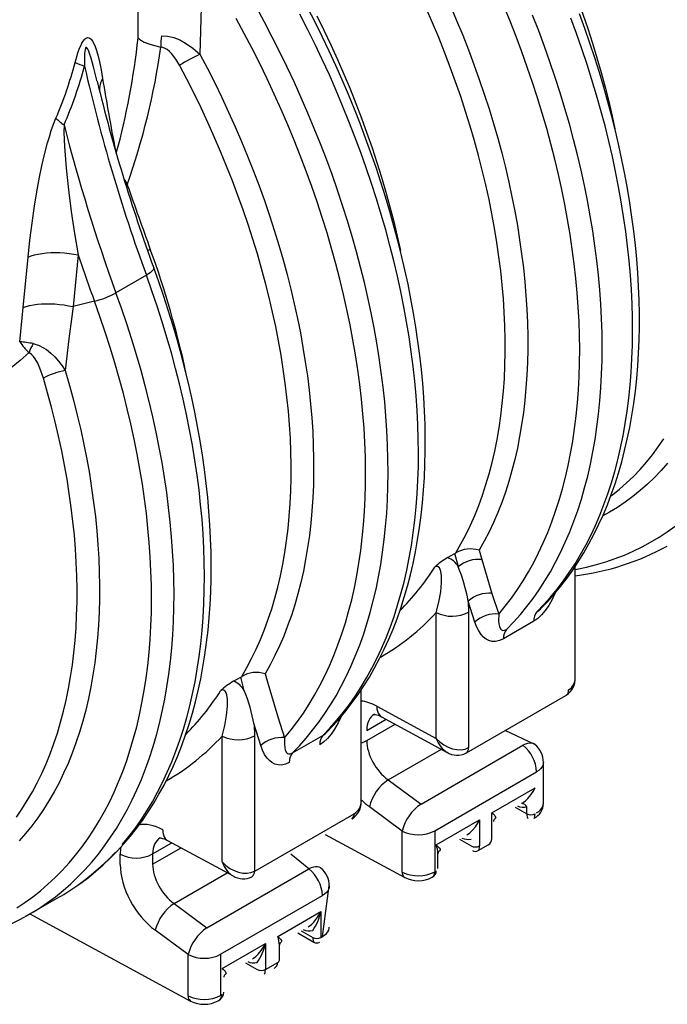
# Model space of a CAD drawing. Units: millimetres. Extents: x 67367 to 78942, y 71371 to 78651.
# Drawn here: x 75262 to 75540, y 71527 to 71950 of the extents above; entities that cross this region are included whole.
import ezdxf

# ---------------------------------------------------------------- set-up
doc = ezdxf.new("R2010")
doc.units = ezdxf.units.MM

# ---------------------------------------------------------------- blocks, each defined once
blk = doc.blocks.new('99503.10B - iso')
for p, q in [((241.89, 508.85), (243.14, 506.85)), ((242.54, 506.58), (243.14, 506.85)), ((243.26, 506.69), (242.59, 506.4)), ((243.14, 506.85), (243.26, 506.69)), ((198.55, 453.99), (200.69, 475.61)), ((222.2, 476.52), (219.94, 454.33)), ((251.44, 467.82), (238.39, 460.29)), ((197.05, 439.26), (198.55, 453.99)), ((229.14, 456.64), (219.94, 454.33)), ((380.76, 346.52), (383.87, 348.32)), ((383.87, 348.32), (384.32, 348.59)), ((385.38, 342.57), (383.87, 348.32)), ((394.35, 349.72), (395.44, 345.73)), ((395.44, 345.73), (399.79, 331.2)), ((435.61, 295.06), (435.61, 342.81)), ((399.79, 331.2), (402.72, 322.29)), ((389.61, 327.88), (389.81, 323.1)), ((392.47, 318.88), (389.61, 327.88)), ((375.9, 268.9), (375.9, 322.97)), ((389.81, 323.1), (389.81, 264.95)), ((417.77, 319.21), (404.72, 311.68)), ((302.42, 296.66), (303.52, 292.66)), ((288.84, 293.46), (291.95, 295.25)), ((291.95, 295.25), (292.4, 295.53)), ((293.45, 289.5), (291.95, 295.25)), ((303.52, 292.66), (307.87, 278.13)), ((343.68, 241.99), (343.68, 289.74)), ((388.89, 262.72), (431.53, 287.34)), ((431.53, 287.34), (431.76, 287.47)), ((350.37, 282.74), (375.9, 268.9)), ((307.87, 278.13), (310.8, 269.22)), ((346.05, 272.34), (354.35, 277.13)), ((346.05, 267.96), (358.26, 275.01)), ((352.45, 278.16), (380.59, 262.9)), ((297.69, 274.81), (297.89, 270.03)), ((300.55, 265.81), (297.69, 274.81)), ((418.27, 266.31), (405.44, 272.28)), ((283.97, 215.83), (283.97, 269.91)), ((297.89, 270.03), (297.89, 211.88)), ((314.17, 262.65), (327.21, 270.18)), ((355.28, 251.1), (378.08, 264.26)), ((369.38, 240.67), (413.14, 265.93)), ((388.66, 262.59), (388.89, 262.72)), ((421.91, 240.95), (421.91, 258.6)), ((375.23, 229.26), (418.98, 254.51)), ((355.28, 251.1), (369.38, 240.67)), ((399.75, 236.93), (418.32, 247.65)), ((361.31, 229.13), (347.2, 239.56)), ((399.75, 225.77), (399.75, 236.93)), ((409.81, 239.35), (414.78, 236.49)), ((414.78, 236.49), (414.78, 239.48)), ((298, 211.94), (340.64, 236.56)), ((339.61, 234.27), (339.83, 234.4)), ((375.89, 223.15), (394.45, 233.87)), ((394.45, 233.87), (394.45, 222.71)), ((417.8, 234.5), (417.94, 234.58)), ((361.31, 211.48), (361.31, 229.13)), ((375.23, 229.26), (375.23, 211.61)), ((260.53, 225.09), (288.67, 209.83)), ((328.22, 227.7), (362.35, 209.19)), ((385.95, 225.58), (390.92, 222.71)), ((254.13, 219.27), (262.43, 224.06)), ((254.13, 214.89), (266.34, 221.94)), ((393.93, 220.72), (398.2, 223.18)), ((240.21, 214.77), (240.21, 219.14)), ((254.13, 219.27), (254.13, 214.89)), ((321.21, 212.86), (313.52, 219.21)), ((376.62, 213.01), (376.62, 219.39)), ((277.46, 187.6), (321.21, 212.86)), ((263.35, 198.04), (286.15, 211.2)), ((296.73, 209.52), (296.96, 209.65)), ((374.19, 209.32), (374.34, 209.41)), ((327.06, 183.8), (329.98, 205.53)), ((201.16, 193.38), (214.2, 200.91)), ((283.3, 176.19), (327.06, 201.45)), ((263.35, 198.04), (277.46, 187.6)), ((307.83, 183.86), (326.39, 194.58)), ((326.39, 194.58), (326.39, 183.42)), ((201.43, 193.53), (270.43, 156.13)), ((269.39, 176.06), (255.28, 186.49)), ((317.89, 186.29), (322.86, 183.42)), ((316.42, 185.44), (323.37, 181.43)), ((326.39, 183.42), (327.06, 183.8)), ((283.97, 170.09), (302.53, 180.8)), ((302.53, 180.8), (302.53, 169.64)), ((308.56, 173.72), (308.56, 180.1)), ((269.39, 158.42), (269.39, 176.06)), ((283.3, 176.19), (283.3, 158.54)), ((294.02, 172.51), (298.99, 169.64)), ((302.53, 169.64), (307.83, 172.7)), ((283.3, 158.54), (283.97, 158.93)), ((282.27, 156.25), (282.41, 156.34))]:
    blk.add_line(p, q)
at = {"flags": 128}
for points in [[(402.72, 322.29), (405.5, 325.65), (408.17, 329.14), (410.73, 332.78), (413.18, 336.55), (415.52, 340.45), (417.75, 344.48), (419.86, 348.63), (421.86, 352.91), (423.75, 357.32), (425.51, 361.84), (427.16, 366.48), (428.69, 371.23), (430.1, 376.09), (431.39, 381.07), (432.56, 386.14), (433.6, 391.32), (434.52, 396.6), (435.32, 401.97), (435.99, 407.44), (436.54, 412.99), (436.97, 418.63), (437.27, 424.36), (437.44, 430.16), (437.49, 436.04), (437.41, 441.99), (437.21, 448), (436.88, 454.09), (436.43, 460.23), (435.85, 466.43), (435.15, 472.69), (434.32, 478.99), (433.37, 485.34), (432.3, 491.74), (431.11, 498.17), (429.79, 504.64), (428.36, 511.13), (426.8, 517.66), (425.12, 524.21), (423.33, 530.77), (421.42, 537.35), (419.39, 543.95), (417.25, 550.55), (415, 557.15), (412.63, 563.75), (410.16, 570.35), (407.57, 576.94), (404.88, 583.51)], [(381.97, 583.51), (384.66, 577.21), (387.25, 570.9), (389.73, 564.58), (392.1, 558.25), (394.37, 551.91), (396.52, 545.57), (398.56, 539.24), (400.49, 532.91), (402.31, 526.6), (404, 520.3), (405.59, 514.02), (407.05, 507.77), (408.4, 501.54), (409.62, 495.34), (410.73, 489.18), (411.71, 483.06), (412.57, 476.98), (413.31, 470.95), (413.93, 464.97), (414.42, 459.04), (414.8, 453.18), (415.04, 447.37), (415.17, 441.64), (415.17, 435.97), (415.04, 430.37), (414.79, 424.85), (414.42, 419.42), (413.93, 414.06), (413.31, 408.8), (412.57, 403.62), (411.7, 398.54), (410.72, 393.56), (409.61, 388.67), (408.38, 383.89), (407.04, 379.22), (405.57, 374.65), (403.99, 370.2), (402.29, 365.86), (400.48, 361.64), (398.55, 357.55), (396.5, 353.57), (394.35, 349.72)], [(384.32, 348.59), (386.52, 352.4), (388.6, 356.35), (390.56, 360.41), (392.41, 364.61), (394.14, 368.92), (395.76, 373.35), (397.25, 377.9), (398.62, 382.56), (399.87, 387.33), (400.99, 392.21), (402, 397.19), (402.87, 402.26), (403.63, 407.44), (404.26, 412.71), (404.76, 418.06), (405.13, 423.51), (405.38, 429.03), (405.51, 434.64), (405.5, 440.31), (405.37, 446.06), (405.12, 451.88), (404.74, 457.76), (404.23, 463.7), (403.59, 469.7), (402.83, 475.74), (401.95, 481.84), (400.94, 487.98), (399.81, 494.15), (398.55, 500.37), (397.18, 506.61), (395.68, 512.88), (394.06, 519.18), (392.32, 525.49), (390.47, 531.82), (388.5, 538.16), (386.41, 544.5), (384.21, 550.85), (381.9, 557.19), (379.47, 563.53), (376.94, 569.86), (374.3, 576.17), (371.55, 582.47)], [(406.09, 315.72), (409.1, 318.84), (412, 322.1), (414.79, 325.51), (417.49, 329.05), (420.07, 332.73), (422.54, 336.55), (424.9, 340.5), (427.15, 344.57), (429.28, 348.78), (431.3, 353.11), (433.2, 357.56), (434.99, 362.13), (436.65, 366.82), (438.2, 371.63), (439.62, 376.54), (440.93, 381.57), (442.11, 386.7), (443.17, 391.93), (444.1, 397.26), (444.91, 402.69), (445.6, 408.21), (446.16, 413.82), (446.6, 419.51), (446.91, 425.29), (447.09, 431.15), (447.15, 437.09), (447.08, 443.1), (446.89, 449.17), (446.57, 455.32), (446.12, 461.52), (445.55, 467.78), (444.86, 474.1), (444.04, 480.47), (443.09, 486.88), (442.02, 493.34), (440.83, 499.83), (439.52, 506.36), (438.09, 512.93), (436.53, 519.52), (434.86, 526.13), (433.06, 532.77), (431.15, 539.42), (429.12, 546.08), (426.98, 552.75), (424.72, 559.42), (422.36, 566.09), (419.88, 572.76), (417.28, 579.42)], [(419.14, 323.25), (422.12, 326.35), (425.01, 329.59), (427.79, 332.97), (430.46, 336.49), (433.03, 340.14), (435.49, 343.93), (437.84, 347.84), (440.08, 351.89), (442.21, 356.06), (444.22, 360.35), (446.12, 364.77), (447.9, 369.3), (449.56, 373.95), (451.11, 378.71), (452.54, 383.58), (453.84, 388.56), (455.03, 393.65), (456.1, 398.83), (457.04, 404.12), (457.86, 409.5), (458.56, 414.97), (459.13, 420.53), (459.59, 426.17), (459.91, 431.9), (460.12, 437.71), (460.19, 443.59), (460.15, 449.55), (459.98, 455.58), (459.69, 461.66), (459.27, 467.82), (458.73, 474.03), (458.06, 480.29), (457.27, 486.6), (456.36, 492.97), (455.33, 499.37), (454.18, 505.82), (452.9, 512.3), (451.51, 518.81), (449.99, 525.35), (448.36, 531.91), (446.61, 538.5), (444.74, 545.1), (442.76, 551.71), (440.67, 558.34), (438.46, 564.97), (436.14, 571.6), (433.71, 578.22)], [(324.64, 579.23), (327.7, 573.01), (330.65, 566.77), (333.5, 560.5), (336.25, 554.21), (338.89, 547.89), (341.42, 541.57), (343.85, 535.23), (346.16, 528.88), (348.36, 522.54), (350.45, 516.19), (352.42, 509.85), (354.27, 503.53), (356.01, 497.21), (357.63, 490.92), (359.13, 484.65), (360.5, 478.4), (360.5, 478.39)], [(328.87, 271.53), (331.66, 274.43), (334.49, 277.59), (337.22, 280.88), (339.86, 284.29), (342.4, 287.82), (344.84, 291.48), (347.18, 295.25), (349.42, 299.15), (351.56, 303.16), (353.59, 307.28), (355.52, 311.52), (357.34, 315.86), (359.05, 320.31), (360.65, 324.86), (362.14, 329.52), (363.52, 334.27), (364.79, 339.12), (365.94, 344.06), (366.98, 349.09), (367.91, 354.21), (368.72, 359.41), (369.42, 364.7), (370, 370.06), (370.47, 375.49), (370.82, 381), (371.06, 386.57), (371.18, 392.22), (371.19, 397.92), (371.08, 403.68), (370.86, 409.5), (370.52, 415.38), (370.07, 421.3), (369.51, 427.27), (368.83, 433.28), (368.04, 439.34), (367.14, 445.43), (366.13, 451.56), (365, 457.71), (363.77, 463.9), (362.43, 470.11), (360.98, 476.34), (359.42, 482.59), (357.75, 488.86), (355.98, 495.14), (354.11, 501.43), (352.13, 507.72), (350.05, 514.02), (347.87, 520.31), (345.59, 526.61), (343.2, 532.89), (340.73, 539.16), (338.15, 545.42), (335.48, 551.67), (332.72, 557.89), (329.86, 564.09), (326.92, 570.27), (323.88, 576.41), (320.76, 582.52)], [(420.8, 324.59), (420.84, 324.63), (423.75, 327.67), (426.57, 330.84), (429.3, 334.14), (431.93, 337.55), (434.47, 341.1), (436.9, 344.76), (439.24, 348.54), (441.47, 352.44), (443.6, 356.46), (445.63, 360.59), (447.55, 364.83), (449.36, 369.18), (451.07, 373.64), (452.66, 378.2), (454.15, 382.86), (455.52, 387.62), (456.78, 392.47), (457.93, 397.42), (458.96, 402.45), (459.88, 407.58), (460.69, 412.78), (461.38, 418.07), (461.96, 423.43), (462.42, 428.87), (462.76, 434.39), (462.99, 439.97), (463.11, 445.61), (463.11, 451.32), (463, 457.08), (462.77, 462.91), (462.42, 468.78), (461.97, 474.71), (461.4, 480.68), (460.71, 486.7), (459.92, 492.75), (459.01, 498.85), (457.99, 504.98), (456.86, 511.14), (455.62, 517.32), (454.27, 523.54), (452.81, 529.77), (451.25, 536.02), (449.58, 542.29), (447.8, 548.57), (445.92, 554.86), (443.94, 561.15), (441.85, 567.45), (439.66, 573.74), (437.37, 580.03)], [(327.21, 270.18), (330.22, 273.31), (333.12, 276.57), (335.92, 279.98), (338.61, 283.52), (341.19, 287.2), (343.66, 291.02), (346.02, 294.96), (348.27, 299.04), (350.41, 303.25), (352.43, 307.58), (354.33, 312.03), (356.11, 316.6), (357.78, 321.29), (359.32, 326.09), (360.75, 331.01), (362.05, 336.03), (363.23, 341.16), (364.29, 346.39), (365.23, 351.73), (366.04, 357.15), (366.72, 362.67), (367.28, 368.28), (367.72, 373.98), (368.03, 379.76), (368.21, 385.62), (368.27, 391.55), (368.2, 397.56), (368.01, 403.64), (367.69, 409.78), (367.25, 415.99), (366.68, 422.25), (365.98, 428.56), (365.16, 434.93), (364.22, 441.35), (363.15, 447.8), (361.96, 454.3), (360.64, 460.83), (359.21, 467.39), (357.65, 473.98), (355.98, 480.6), (354.19, 487.23), (352.28, 493.88), (350.25, 500.54), (348.11, 507.21), (345.85, 513.89), (343.48, 520.56), (341, 527.23), (338.41, 533.89), (335.71, 540.54), (332.91, 547.17), (330, 553.79), (326.98, 560.38), (323.87, 566.94), (320.65, 573.47), (317.34, 579.96)], [(314.17, 262.65), (317.15, 265.75), (320.04, 268.99), (322.82, 272.37), (325.49, 275.89), (328.06, 279.54), (330.52, 283.33), (332.87, 287.24), (335.11, 291.29), (337.23, 295.46), (339.25, 299.75), (341.14, 304.17), (342.93, 308.7), (344.59, 313.35), (346.14, 318.11), (347.56, 322.98), (348.87, 327.96), (350.06, 333.05), (351.12, 338.23), (352.07, 343.52), (352.89, 348.9), (353.59, 354.37), (354.16, 359.93), (354.61, 365.58), (354.94, 371.3), (355.14, 377.11), (355.22, 383), (355.18, 388.95), (355.01, 394.98), (354.71, 401.07), (354.3, 407.22), (353.75, 413.43), (353.09, 419.69), (352.3, 426.01), (351.39, 432.37), (350.36, 438.77), (349.2, 445.22), (347.93, 451.7), (346.53, 458.21), (345.02, 464.75), (343.39, 471.31), (341.64, 477.9), (339.77, 484.5), (337.79, 491.11), (335.69, 497.74), (333.48, 504.37), (331.16, 511), (328.73, 517.62), (326.2, 524.24), (323.55, 530.85), (320.8, 537.45), (317.94, 544.02), (314.98, 550.58), (311.92, 557.11), (308.76, 563.61), (305.51, 570.07), (302.16, 576.5), (298.71, 582.89)], [(411.46, 642.2), (414.64, 636.09), (417.73, 629.96), (420.72, 623.78), (423.61, 617.58), (426.4, 611.36), (429.09, 605.11), (431.67, 598.84), (434.15, 592.56), (436.52, 586.28), (438.78, 579.98), (440.92, 573.69), (442.96, 567.4), (444.88, 561.12), (446.69, 554.85), (448.38, 548.59), (449.95, 542.35), (451.41, 536.14), (452.58, 530.74)], [(435.61, 341.46), (436.24, 341.58), (440.48, 342.47), (444.64, 343.52), (448.72, 344.73), (452.73, 346.11), (456.66, 347.64), (460.51, 349.32), (464.27, 351.17), (467.95, 353.17), (471.54, 355.32), (475.03, 357.63), (478.44, 360.09)], [(475.2, 387.06), (472.42, 383.92), (469.55, 380.92), (466.57, 378.06), (463.49, 375.35), (460.31, 372.79), (457.04, 370.38), (453.68, 368.13), (450.22, 366.02), (447.47, 364.49)], [(275.34, 603.1), (274.96, 582.86), (274.43, 562.74)], [(310.8, 269.22), (313.59, 272.6), (316.28, 276.12), (318.85, 279.78), (321.32, 283.58), (323.67, 287.51), (325.91, 291.57), (328.03, 295.76), (330.04, 300.07), (331.93, 304.51), (333.7, 309.07), (335.35, 313.74), (336.88, 318.53), (338.29, 323.44), (339.58, 328.45), (340.74, 333.57), (341.78, 338.79), (342.69, 344.11), (343.48, 349.53), (344.14, 355.04), (344.68, 360.64), (345.09, 366.33), (345.37, 372.1), (345.53, 377.95), (345.56, 383.88), (345.46, 389.88), (345.24, 395.95), (344.89, 402.08), (344.41, 408.27), (343.81, 414.53), (343.08, 420.83), (342.22, 427.19), (341.24, 433.59), (340.14, 440.03), (338.91, 446.51), (337.56, 453.03), (336.08, 459.57), (334.49, 466.14), (332.77, 472.74), (330.94, 479.35), (328.99, 485.98), (326.92, 492.62), (324.73, 499.26), (322.43, 505.9), (320.02, 512.55), (317.5, 519.18), (314.86, 525.81), (312.12, 532.42), (309.27, 539.02), (306.32, 545.59), (303.26, 552.14), (300.11, 558.66), (296.85, 565.14), (293.49, 571.58), (290.04, 577.99)], [(247.9, 569.79), (247.96, 584.81), (247.94, 599.92)], [(220.82, 559.11), (221.41, 561.21), (222.06, 563.28), (222.78, 565.28), (223.24, 566.38), (223.74, 567.41), (224.28, 568.32), (224.84, 569.06), (225.34, 569.53), (225.83, 569.8), (226.37, 569.89), (226.88, 569.76), (227.66, 569.17), (228.33, 568.25), (229.24, 566.43), (230.02, 564.28), (230.69, 561.91), (231.29, 559.4), (232, 555.94), (232.63, 552.33)], [(247.9, 569.79), (247.91, 569.78), (248.36, 569.26), (249.05, 568.72), (250.5, 567.93), (252.5, 567.14), (254.86, 566.42), (257.67, 565.75)], [(257.97, 570.65), (260.5, 570.46), (263.17, 569.83), (265.73, 568.84), (268.26, 567.52), (271.45, 565.34), (274.43, 562.74)], [(230.22, 551.28), (230.01, 552.17), (228.87, 556.68), (227.67, 561.03), (227.02, 563.05), (226.66, 564.01), (226.26, 564.89), (226.04, 565.26), (225.78, 565.53), (225.61, 565.59), (225.48, 565.55), (225.35, 565.41), (225.24, 565.17), (225.1, 564.67), (224.98, 563.88), (224.91, 563.06), (224.84, 560.34), (224.87, 557.63)], [(265.66, 558.03), (264.11, 560.63), (262.26, 562.99), (261.35, 563.89), (260.36, 564.68), (259.48, 565.21), (258.56, 565.58), (257.67, 565.75)], [(274.43, 562.74), (277.65, 556.57), (280.78, 550.36), (283.8, 544.12), (286.73, 537.85), (289.55, 531.56), (292.28, 525.24), (294.89, 518.91), (297.4, 512.56), (299.8, 506.2), (302.1, 499.84), (304.28, 493.47), (306.34, 487.11), (308.3, 480.76), (310.14, 474.41), (311.86, 468.09), (313.46, 461.78), (314.95, 455.49), (316.31, 449.23), (317.56, 443.01), (318.68, 436.82), (319.68, 430.66), (320.56, 424.55), (321.32, 418.49), (321.95, 412.48), (322.46, 406.53), (322.84, 400.63), (323.1, 394.8), (323.24, 389.03), (323.25, 383.33), (323.13, 377.71), (322.89, 372.16), (322.52, 366.69), (322.03, 361.31), (321.42, 356.02), (320.68, 350.82), (319.82, 345.71), (318.84, 340.7), (317.73, 335.79), (316.5, 330.98), (315.16, 326.29), (313.69, 321.7), (312.1, 317.23), (310.4, 312.87), (308.57, 308.63), (306.64, 304.51), (304.59, 300.52), (302.42, 296.66)], [(292.4, 295.53), (294.58, 299.31), (296.64, 303.21), (298.59, 307.24), (300.43, 311.4), (302.15, 315.67), (303.75, 320.06), (305.24, 324.56), (306.61, 329.18), (307.85, 333.9), (308.98, 338.73), (309.99, 343.66), (310.87, 348.68), (311.63, 353.8), (312.26, 359.02), (312.78, 364.32), (313.17, 369.71), (313.43, 375.17), (313.57, 380.72), (313.59, 386.34), (313.48, 392.03), (313.25, 397.79), (312.89, 403.61), (312.41, 409.49), (311.81, 415.42), (311.08, 421.41), (310.23, 427.44), (309.26, 433.52), (308.16, 439.64), (306.95, 445.79), (305.61, 451.98), (304.15, 458.19), (302.58, 464.42), (300.89, 470.68), (299.08, 476.95), (297.16, 483.23), (295.13, 489.52), (292.98, 495.82), (290.72, 502.11), (288.35, 508.4), (285.88, 514.68), (283.29, 520.94), (280.61, 527.19), (277.81, 533.42), (274.92, 539.62), (271.93, 545.79), (268.84, 551.93), (265.66, 558.03)], [(200.69, 475.61), (201.42, 482.86), (202.33, 490.19), (203.41, 497.64), (204.69, 505.16), (205.6, 509.97), (206.61, 514.8), (207.74, 519.69), (209.01, 524.59), (209.78, 527.28), (210.62, 529.95), (211.56, 532.66), (212.62, 535.29)], [(216.09, 532.36), (216.02, 529.24), (216.09, 526.14), (216.24, 523.08), (216.94, 513.85), (217.94, 504.45), (219.17, 495.1), (220.59, 485.79), (222.2, 476.52)], [(253.13, 478.9), (252.26, 478.37), (251.97, 478.18)], [(200.69, 475.61), (202, 476.11), (203.45, 476.54), (205.04, 476.9), (206.74, 477.18), (208.53, 477.39), (210.4, 477.51), (212.33, 477.55), (214.31, 477.5), (216.3, 477.38), (218.29, 477.17), (220.26, 476.89), (222.2, 476.52)], [(216.07, 202.02), (216.41, 202.22), (219.88, 204.42), (223.26, 206.76), (226.56, 209.24), (229.77, 211.84), (232.89, 214.58), (235.93, 217.44), (238.87, 220.44), (241.73, 223.56), (244.49, 226.81), (247.16, 230.19), (249.72, 233.68), (252.2, 237.31), (254.57, 241.05), (256.84, 244.9), (259.01, 248.88), (261.07, 252.97), (263.03, 257.17), (264.88, 261.48), (266.62, 265.9), (268.26, 270.42), (269.78, 275.05), (271.2, 279.77), (272.5, 284.59), (273.68, 289.51), (274.76, 294.51), (275.72, 299.6), (276.57, 304.78), (277.3, 310.04), (277.92, 315.38), (278.42, 320.79), (278.81, 326.28), (279.08, 331.83), (279.23, 337.45), (279.28, 343.14), (279.2, 348.89), (279.01, 354.69), (278.71, 360.55), (278.3, 366.45), (277.77, 372.41), (277.12, 378.41), (276.37, 384.45), (275.5, 390.54), (274.52, 396.65), (273.43, 402.8), (272.23, 408.98), (270.92, 415.18), (269.5, 421.41), (267.97, 427.66), (266.34, 433.92), (264.6, 440.19), (262.76, 446.48), (260.81, 452.77), (258.76, 459.07), (256.61, 465.36), (254.59, 471.01)], [(254.59, 471.01), (254.6, 470.97), (254.61, 470.64), (254.45, 470.26), (254.13, 469.83), (253.67, 469.37), (253.05, 468.87), (252.31, 468.36), (251.44, 467.82)], [(241.05, 223.33), (243.86, 226.73), (246.56, 230.28), (249.15, 233.96), (251.63, 237.78), (254.01, 241.73), (256.26, 245.81), (258.41, 250.02), (260.43, 254.36), (262.34, 258.82), (264.14, 263.4), (265.81, 268.09), (267.36, 272.91), (268.79, 277.83), (270.1, 282.86), (271.29, 288), (272.35, 293.25), (273.29, 298.59), (274.11, 304.03), (274.79, 309.56), (275.36, 315.18), (275.79, 320.89), (276.11, 326.68), (276.29, 332.56), (276.35, 338.51), (276.28, 344.53), (276.08, 350.62), (275.76, 356.78), (275.32, 363), (274.74, 369.27), (274.04, 375.61), (273.22, 381.99), (272.27, 388.42), (271.2, 394.89), (270, 401.4), (268.68, 407.95), (267.24, 414.53), (265.68, 421.14), (263.99, 427.77), (262.19, 434.42), (260.27, 441.08), (258.24, 447.76), (256.08, 454.45), (253.82, 461.14), (251.44, 467.82)], [(202.91, 194.41), (205.48, 196.02), (208.99, 198.4), (212.41, 200.93), (215.73, 203.61), (218.95, 206.43), (222.07, 209.41), (225.08, 212.53), (228, 215.79), (230.81, 219.2), (233.51, 222.75), (236.1, 226.43), (238.59, 230.25), (240.96, 234.2), (243.22, 238.28), (245.36, 242.49), (247.39, 246.83), (249.3, 251.29), (251.09, 255.86), (252.76, 260.56), (254.31, 265.37), (255.75, 270.3), (257.05, 275.33), (258.24, 280.47), (259.3, 285.71), (260.24, 291.06), (261.06, 296.49), (261.75, 302.03), (262.31, 307.65), (262.75, 313.36), (263.06, 319.15), (263.24, 325.02), (263.3, 330.97), (263.23, 337), (263.04, 343.09), (262.72, 349.25), (262.27, 355.46), (261.69, 361.74), (260.99, 368.07), (260.17, 374.46), (259.22, 380.89), (258.15, 387.36), (256.95, 393.87), (255.63, 400.42), (254.19, 407), (252.63, 413.61), (250.95, 420.24), (249.14, 426.89), (247.22, 433.55), (245.19, 440.23), (243.03, 446.91), (240.77, 453.6), (238.39, 460.29)], [(195.77, 196.12), (199.26, 198.43), (202.67, 200.89), (205.97, 203.49), (209.19, 206.25), (212.3, 209.16), (215.31, 212.2), (218.22, 215.4), (221.02, 218.73), (223.72, 222.2), (226.31, 225.81), (228.79, 229.56), (231.16, 233.44), (233.42, 237.45), (235.56, 241.58), (237.59, 245.84), (239.5, 250.23), (241.3, 254.73), (242.98, 259.36), (244.53, 264.1), (245.97, 268.95), (247.29, 273.9), (248.48, 278.97), (249.55, 284.14), (250.5, 289.41), (251.32, 294.77), (252.02, 300.23), (252.6, 305.78), (253.05, 311.41), (253.37, 317.13), (253.57, 322.93), (253.64, 328.8), (253.59, 334.75), (253.41, 340.77), (253.1, 346.85), (252.67, 353), (252.11, 359.2), (251.43, 365.46), (250.63, 371.77), (249.7, 378.12), (248.64, 384.52), (247.47, 390.96), (246.17, 397.43), (244.75, 403.94), (243.21, 410.47), (241.55, 417.03), (239.77, 423.6), (237.88, 430.19), (235.87, 436.8), (233.74, 443.41), (231.5, 450.02), (229.14, 456.64)], [(198.55, 453.99), (199.87, 454.43), (201.33, 454.8), (202.92, 455.1), (204.62, 455.33), (206.4, 455.48), (208.27, 455.55), (210.18, 455.54), (212.14, 455.45), (214.11, 455.28), (216.08, 455.04), (218.03, 454.72), (219.94, 454.33)], [(219.94, 454.33), (218.18, 440.55), (216.62, 426.86)], [(202.89, 438.42), (204.18, 438.1), (205.46, 437.62), (207.01, 436.83), (208.52, 435.86), (210.35, 434.4), (212.07, 432.74), (213.73, 430.86), (215.27, 428.85), (216.62, 426.86)], [(201.06, 434.58), (197.28, 431.17), (193.38, 428.02), (189.3, 425.11), (185.11, 422.51), (180.89, 420.26), (176.58, 418.31), (172.15, 416.65), (167.66, 415.29)], [(207.23, 423.65), (205.74, 427.95), (204.79, 430.03), (203.68, 431.96), (203.02, 432.87), (202.27, 433.69), (201.06, 434.58)], [(216.62, 426.86), (218.46, 420.46), (220.18, 414.09), (221.78, 407.73), (223.26, 401.4), (224.61, 395.09), (225.85, 388.82), (226.96, 382.59), (227.94, 376.39), (228.8, 370.24), (229.54, 364.14), (230.15, 358.09), (230.64, 352.1), (230.99, 346.17), (231.22, 340.31), (231.33, 334.51), (231.3, 328.78), (231.15, 323.13), (230.88, 317.56), (230.47, 312.08), (229.94, 306.68), (229.29, 301.37), (228.5, 296.15), (227.6, 291.03), (226.56, 286.01), (225.41, 281.1), (224.13, 276.29), (222.73, 271.59), (221.21, 267.01), (219.56, 262.54), (217.8, 258.19), (215.92, 253.97), (213.92, 249.87), (211.81, 245.89), (209.58, 242.05), (207.24, 238.33), (204.79, 234.76), (202.23, 231.32), (199.56, 228.02), (196.78, 224.86)], [(195.61, 235.04), (198.02, 238.56), (200.32, 242.2), (202.51, 245.97), (204.58, 249.88), (206.54, 253.9), (208.39, 258.05), (210.12, 262.32), (211.73, 266.71), (213.23, 271.21), (214.6, 275.82), (215.86, 280.54), (216.99, 285.37), (218.01, 290.29), (218.9, 295.32), (219.66, 300.44), (220.31, 305.65), (220.83, 310.96), (221.23, 316.34), (221.5, 321.81), (221.65, 327.36), (221.67, 332.98), (221.57, 338.67), (221.34, 344.43), (220.99, 350.25), (220.51, 356.14), (219.91, 362.07), (219.19, 368.06), (218.35, 374.1), (217.38, 380.18), (216.29, 386.31), (215.08, 392.46), (213.74, 398.65), (212.29, 404.87), (210.72, 411.11), (209.03, 417.37), (207.23, 423.65)], [(450.9, 373), (451.51, 373.46), (454.62, 375.98), (457.65, 378.64), (460.57, 381.44), (463.4, 384.38), (466.12, 387.47), (468.74, 390.69), (471.25, 394.06), (473.66, 397.55)], [(375.9, 322.97), (377.04, 327.46), (377.82, 331.78), (378.21, 335.86), (378.18, 338.78), (377.9, 340.64), (377.64, 341.48), (377.25, 342.19), (376.76, 342.63), (376.43, 342.75), (376.02, 342.76), (375.45, 342.58), (375.24, 342.47)], [(427.02, 331.38), (427.01, 331.35), (425.7, 328.6), (424.19, 325.94), (422.72, 323.83), (421.11, 321.92), (419.47, 320.4), (417.77, 319.21)], [(402.72, 322.29), (402.63, 319.42), (402.74, 318.1), (403.01, 316.91), (403.52, 315.9), (403.92, 315.53), (404.45, 315.31), (405.21, 315.35), (406.09, 315.72)], [(419.14, 323.25), (420.11, 323.95), (420.78, 324.61)], [(404.72, 311.68), (403.03, 310.9), (401.4, 310.54), (399.9, 310.56), (398.53, 310.91), (397.28, 311.56), (396.16, 312.44), (395.18, 313.52), (394.11, 315.11), (393.21, 316.91), (392.47, 318.88)], [(283.97, 269.91), (285.12, 274.4), (285.9, 278.71), (286.28, 282.8), (286.25, 285.72), (285.98, 287.57), (285.72, 288.41), (285.32, 289.13), (284.83, 289.56), (284.5, 289.68), (284.1, 289.69), (283.52, 289.51), (283.32, 289.4)], [(349.12, 279.21), (349.11, 279.2), (349.21, 279.21), (349.44, 279.21), (349.83, 279.16), (350.33, 279.04), (350.95, 278.84), (351.66, 278.55), (352.45, 278.16)], [(350.37, 282.74), (350.44, 281.62), (350.65, 280.61), (350.99, 279.73), (351.46, 278.99), (352.04, 278.42), (352.45, 278.16)], [(335.1, 278.32), (335.08, 278.28), (333.78, 275.53), (332.26, 272.88), (330.8, 270.76), (329.18, 268.85), (327.55, 267.33), (325.85, 266.15)], [(327.21, 270.18), (328.19, 270.89), (328.86, 271.54)], [(310.8, 269.22), (310.71, 266.36), (310.82, 265.04), (311.08, 263.85), (311.6, 262.83), (311.99, 262.47), (312.52, 262.25), (313.28, 262.28), (314.17, 262.65)], [(418.27, 266.31), (418.21, 266.36), (417.59, 266.7), (416.87, 266.88), (416.04, 266.89), (415.13, 266.73), (414.16, 266.41), (413.14, 265.93)], [(312.8, 258.61), (311.1, 257.84), (309.48, 257.47), (307.97, 257.49), (306.61, 257.84), (305.35, 258.49), (304.24, 259.38), (303.26, 260.45), (302.19, 262.05), (301.29, 263.85), (300.55, 265.81)], [(421.91, 258.6), (421.87, 258.1), (421.66, 257.3), (421.25, 256.53), (420.66, 255.8), (419.9, 255.12), (418.98, 254.51)], [(412.85, 241.12), (413.25, 241.36), (414.24, 242.13), (415.23, 243.1), (416.54, 244.7), (417.73, 246.53), (418.31, 247.63), (418.32, 247.65)], [(399.75, 236.93), (399.76, 236.92), (400.28, 236.46), (400.98, 235.73), (401.39, 235.11), (401.45, 234.75), (401.26, 234.44), (401.07, 234.32)], [(418.98, 236.87), (419.9, 237.48), (420.66, 238.16), (421.25, 238.89), (421.66, 239.66), (421.87, 240.46), (421.91, 240.95)], [(388.98, 227.34), (389.38, 227.58), (390.37, 228.35), (391.37, 229.33), (392.68, 230.93), (393.86, 232.76), (394.45, 233.86), (394.45, 233.87)], [(258.45, 229.67), (258.52, 228.55), (258.72, 227.54), (259.07, 226.66), (259.53, 225.93), (260.12, 225.35), (260.53, 225.09)], [(257.19, 226.14), (257.19, 226.14), (257.29, 226.15), (257.52, 226.14), (257.9, 226.09), (258.41, 225.98), (259.02, 225.78), (259.74, 225.48), (260.53, 225.09)], [(215.96, 201.94), (218.53, 203.55), (222.04, 205.93), (225.46, 208.46), (228.77, 211.14), (231.99, 213.97), (235.11, 216.94), (238.13, 220.06)], [(375.89, 223.15), (375.9, 223.15), (376.41, 222.68), (377.12, 221.96), (377.53, 221.34), (377.58, 220.97), (377.39, 220.66), (377.2, 220.54)], [(326.35, 213.24), (326.28, 213.3), (325.67, 213.64), (324.94, 213.81), (324.12, 213.82), (323.21, 213.66), (322.23, 213.34), (321.21, 212.86)], [(329.98, 205.53), (329.95, 205.03), (329.73, 204.24), (329.32, 203.47), (328.73, 202.73), (327.97, 202.06), (327.06, 201.45)], [(214.2, 200.91), (214.93, 201.33), (215.96, 201.94)], [(320.92, 188.05), (321.32, 188.29), (322.32, 189.06), (323.31, 190.04), (324.62, 191.64), (325.8, 193.47), (326.39, 194.57), (326.39, 194.58)], [(199.4, 192.38), (201.88, 193.8), (202.91, 194.41)], [(327.06, 183.8), (327.97, 184.41), (328.73, 185.09), (329.32, 185.82), (329.73, 186.59), (329.95, 187.39), (329.98, 187.88)], [(307.83, 183.86), (307.84, 183.86), (308.35, 183.39), (309.06, 182.67), (309.47, 182.05), (309.52, 181.68), (309.33, 181.37), (309.14, 181.25)], [(297.06, 174.28), (297.46, 174.51), (298.45, 175.29), (299.44, 176.26), (300.75, 177.86), (301.94, 179.69), (302.52, 180.79), (302.53, 180.8)], [(283.97, 170.09), (283.97, 170.08), (284.49, 169.61), (285.2, 168.89), (285.6, 168.27), (285.66, 167.91), (285.47, 167.59), (285.28, 167.48)]]:
    blk.add_lwpolyline(points, dxfattribs=at)
for centre, radius, start, end in [((-75.27, 605.25), 325.12, 344.8303, 353.7375), ((276.94, 567.03), 19.31, 169.2009, 183.7921), ((-54.85, 610.73), 315.74, 340.7606, 351.8113), ((356.59, 399.29), 182.94, 116.6855, 119.8044), ((56.09, 602.51), 170.35, 336.7623, 345.2424), ((248.58, 628.81), 75.02, 248.2813, 251.577), ((51.43, 603.77), 179.48, 336.5543, 345.1041), ((946.14, 722.14), 739.79, 192.84841, 200.10653), ((952.34, 726.56), 743.07, 193.65786, 200.11494), ((242.39, 547), 11.12, 151.382, 179.9855), ((1209.94, 711.1), 990.13, 189.22728, 191.04457), ((229.9, 552.18), 24.16, 224.3431, 235.1318), ((944.34, 718.24), 751.6, 194.31872, 200.07192), ((2012.79, 1119.58), 1872.67, 199.10391, 200.00615), ((-117.78, 342.88), 395.06, 12.0736, 20.1391), ((972.14, 727.39), 790.79, 198.49538, 200.0216), ((219.85, 493.68), 38.19, 284.0888, 299.042), ((217.2, 452.47), 24.1, 213.2377, 227.9425), ((193.05, 390.46), 48.96, 78.4056, 85.3228), ((216.73, 429.47), 16.48, 147.0838, 161.9473), ((221.15, 398.23), 28.98, 98.9906, 118.7088), ((421.73, 448.89), 111.01, 277.1797, 298.7025), ((390.62, 337.78), 12.51, 72.6581, 120.2137), ((397.08, 318.5), 32.43, 120.2187, 132.342), ((377.55, 338.11), 9.01, 29.674, 69.1119), ((394.13, 332.31), 13.49, 84.4069, 130.4728), ((316.24, 314.68), 74.55, 10.1985, 21.9699), ((398.48, 317.97), 13.3, 84.3401, 131.829), ((382.73, 336.74), 15.37, 243.5993, 297.4399), ((401.4, 309.17), 13.19, 84.23, 132.5854), ((423.38, 319.56), 5.62, 138.9892, 183.566), ((410.33, 312.03), 5.62, 138.9892, 183.566), ((298.69, 284.71), 12.51, 72.6581, 120.2137), ((305.16, 265.43), 32.43, 120.2187, 132.342), ((285.63, 285.04), 9.01, 29.674, 69.1119), ((426.91, 294.69), 8.69, 303.8438, 2.4193), ((224.32, 261.61), 74.55, 10.1985, 21.9699), ((430.3, 289.38), 2.4, 307.4557, 7.5381), ((290.81, 283.67), 15.37, 243.5993, 297.4399), ((309.47, 256.1), 13.19, 84.23, 132.5854), ((331.46, 266.5), 5.62, 138.9892, 183.566), ((340.25, 278.25), 11.82, 286.8785, 299.4073), ((318.41, 258.96), 5.62, 138.9892, 183.566), ((384.92, 270.01), 8.31, 238.3664, 296.7518), ((387.24, 264.75), 2.58, 303.2763, 4.4275), ((403.45, 253.77), 15.55, 2.758, 51.4585), ((411.91, 258.6), 10, 0, 50.4783), ((365.79, 235.15), 19.11, 123.3958, 166.6547), ((334.99, 241.62), 8.69, 303.8438, 2.4193), ((379.9, 224.72), 19.11, 123.3958, 166.6547), ((413.35, 245.72), 6.4, 245.7914, 282.8982), ((412.68, 238.65), 2.26, 21.5619, 94.712), ((414.52, 241.12), 7.38, 297.669, 358.7046), ((338.19, 236.29), 2.46, 305.0133, 6.2988), ((401.8, 233.21), 1.31, 123.5755, 182.217), ((416.55, 239.9), 3.84, 242.6097, 297.3903), ((368.14, 242.9), 15.37, 243.5993, 297.4399), ((389.49, 231.94), 6.4, 245.7914, 282.8982), ((364.13, 218.95), 12.49, 2.0085, 19.664), ((377.94, 219.44), 1.31, 123.5755, 182.217), ((392.68, 226.12), 3.84, 242.6097, 297.3903), ((392.68, 222.88), 2.5, 239.4748, 300.4683), ((247.05, 232.91), 15.37, 243.5993, 297.4399), ((295.32, 211.68), 2.58, 303.2763, 4.4275), ((311.52, 200.7), 15.55, 2.758, 51.4585), ((319.98, 205.53), 10, 0, 50.4783), ((363.72, 211.2), 2.42, 173.1456, 235.6906), ((368.14, 225.25), 15.37, 243.5993, 297.4399), ((372.78, 211.34), 2.46, 304.8812, 6.3888), ((292.99, 216.94), 8.31, 238.3664, 296.7518), ((368.15, 220.39), 12.61, 242.6177, 298.6259), ((273.87, 182.08), 19.11, 123.3958, 166.6547), ((305.48, 198.79), 21.33, 324.5505, 348.6254), ((145.79, 290.1), 111.45, 275.6477, 298.6817), ((287.98, 171.65), 19.11, 123.3958, 166.6547), ((321.43, 192.65), 6.4, 245.7914, 282.8982), ((296.07, 179.66), 12.49, 2.0085, 19.664), ((324.62, 186.83), 3.84, 242.6097, 297.3903), ((281.61, 185.01), 21.33, 324.5505, 348.6254), ((309.88, 180.15), 1.31, 123.5755, 182.217), ((324.62, 183.59), 2.5, 239.3261, 300.1665), ((276.22, 189.83), 15.37, 243.5993, 297.4399), ((307.31, 173.85), 1.26, 294.3747, 354.3052), ((297.56, 178.88), 6.4, 245.7914, 282.8982), ((300.76, 173.05), 3.84, 242.6097, 297.3903), ((286.01, 166.37), 1.31, 123.5755, 182.217), ((271.79, 158.13), 2.42, 173.1456, 235.6906), ((276.22, 172.18), 15.37, 243.5993, 297.4399), ((280.5, 160.08), 4.2, 295.9966, 358.1817), ((276.23, 167.32), 12.61, 242.6177, 298.6259)]:
    blk.add_arc(centre, radius, start, end)
for centre, major_axis, ratio, start_param, end_param in [((200.85, 539.6), (-141.79, 229.86), 0.595871, 3.280576, 3.424558), ((207.69, 543.81), (-146.78, 238.53), 0.595223, 3.123831, 3.307406), ((425.61, 297.85), (8.77, -6.65), 0.721867, 5.998769, 6.784167), ((108.92, 486.53), (-141.79, 229.86), 0.595871, 3.280729, 3.424558), ((432.57, 293.71), (2.5, 4.33), 0.577381, 3.927403, 3.958819), ((350.37, 262.32), (-13.11, 21.3), 0.595223, 5.481142, 5.856715), ((357.22, 266.53), (-8.12, 12.63), 0.606744, 6.254582, 7.039614), ((115.77, 490.74), (-146.78, 238.53), 0.595223, 3.12374, 3.307406), ((357.22, 262.16), (-8.12, 12.63), 0.606744, 0.756428, 2.152692), ((382.74, 273.11), (8.86, -6.61), 0.701198, 4.440064, 5.979444), ((382.74, 273.11), (-1.45, 10.93), 0.696829, 1.87197, 2.669207), ((389.92, 269.09), (2.5, 4.33), 0.577381, 3.895987, 3.927403), ((333.68, 244.79), (8.77, -6.65), 0.721867, 5.998769, 6.784167), ((350.37, 257.95), (-13.11, 21.3), 0.595223, 1.963976, 2.165016), ((340.64, 240.64), (2.5, 4.33), 0.577381, 3.927403, 3.958819), ((416.55, 239.55), (1.14, 5.09), 0.264803, 2.273541, 3.058357), ((416.55, 239.55), (-1.14, 5.09), 0.264803, 3.224812, 4.009644), ((258.45, 209.26), (-13.11, 21.3), 0.595223, 5.481142, 6.077067), ((265.29, 213.47), (-8.12, 12.63), 0.606744, 6.254582, 7.039614), ((394.45, 226.79), (5.08, -2.16), 0.711574, 5.791732, 6.577212), ((258.45, 209.26), (-13.11, 21.3), 0.595223, 0.61382, 0.768753), ((392.68, 225.77), (-1.14, 5.09), 0.264803, 3.226976, 4.009644), ((290.82, 220.04), (8.86, -6.61), 0.701198, 4.440064, 5.979444), ((290.82, 220.04), (-1.45, 10.93), 0.696829, 1.87197, 2.669207), ((258.45, 204.88), (-13.11, 21.3), 0.595223, 0.768753, 2.165016), ((265.29, 209.09), (-8.12, 12.63), 0.606744, 0.756428, 2.152692), ((298, 216.02), (2.5, 4.33), 0.577381, 3.895987, 3.927403), ((370.59, 213.01), (5.08, -2.16), 0.711574, 5.791732, 6.577212), ((324.62, 186.48), (1.14, 5.09), 0.264803, 2.273541, 3.055868), ((300.76, 172.7), (-1.14, 5.09), 0.264803, 3.225646, 4.009644), ((302.53, 173.72), (5.08, -2.16), 0.711574, 5.791732, 6.577212), ((278.66, 159.95), (5.08, -2.16), 0.711574, 5.791732, 6.577212)]:
    blk.add_ellipse(centre, major_axis=major_axis, ratio=ratio, start_param=start_param, end_param=end_param)

msp = doc.modelspace()

# ---------------------------------------------------------------- block references
at = {"linetype": 'ByBlock', "lineweight": -2}
msp.add_blockref('99503.10B - iso', (75064.82, 71372.51), dxfattribs=at)

doc.saveas('drawing.dxf')
